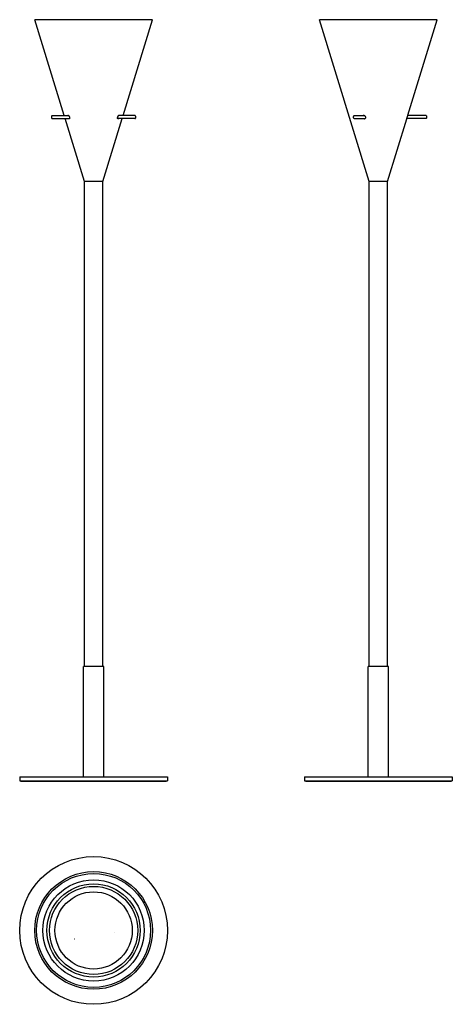
# Model space of a CAD drawing. Units: millimetres. Extents: x 462 to 1638, y 110 to 2789.
import ezdxf

# ---------------------------------------------------------------- set-up
doc = ezdxf.new("R2010")
doc.units = ezdxf.units.MM
doc.header["$LTSCALE"] = 10
doc.layers.add('Spigoli visibili(ISO)', color=179, linetype='Continuous', lineweight=25, true_color=0x262659)

msp = doc.modelspace()

# ---------------------------------------------------------------- linework, layer by layer
at = {"layer": 'Spigoli visibili(ISO)'}
for p, q in [((822.7, 2789.4), (502.7, 2789.4)), ((582.8, 2528.4), (502.7, 2789.4)), ((742.7, 2528.4), (822.7, 2789.4)), ((1597.3, 2789.4), (1277.3, 2789.4)), ((1412.3, 2349.4), (1277.3, 2789.4)), ((1517.5, 2529.4), (1597.3, 2789.4)), ((550.4, 2528.4), (595.1, 2528.4)), ((550.4, 2520.4), (597.2, 2520.4)), ((637.7, 2349.4), (585.3, 2520.4)), ((687.7, 2349.4), (740.2, 2520.4)), ((775.1, 2520.4), (728.3, 2520.4)), ((775.1, 2528.4), (730.4, 2528.4)), ((1372.4, 2528.4), (1399.9, 2528.4)), ((1372.4, 2520.4), (1401.1, 2520.4)), ((1462.3, 2349.4), (1514.4, 2519.4)), ((1566.9, 2520.4), (1514.7, 2520.4)), ((1566.9, 2528.4), (1517.1, 2528.4)), ((1567.9, 2527.4), (1567.9, 2521.4)), ((687.7, 2349.4), (637.7, 2349.4)), ((637.7, 1029.4), (637.7, 2349.4)), ((687.7, 1029.4), (687.7, 2349.4)), ((1462.3, 2349.4), (1412.3, 2349.4)), ((1412.3, 1029.4), (1412.3, 2349.4)), ((1462.3, 1029.4), (1462.3, 2349.4)), ((690.2, 1029.4), (635.2, 1029.4)), ((635.2, 729.4), (635.2, 1029.4)), ((690.2, 729.4), (690.2, 1029.4)), ((1464.8, 1029.4), (1409.8, 1029.4)), ((1409.8, 729.4), (1409.8, 1029.4)), ((1464.8, 784.4), (1464.8, 1029.4)), ((1464.8, 729.4), (1464.8, 774.4)), ((461.7, 729.4), (863.7, 729.4)), ((461.7, 729.4), (461.7, 718.4)), ((863.7, 729.4), (863.7, 718.4)), ((1236.3, 729.4), (1638.3, 729.4)), ((1236.3, 729.4), (1236.3, 718.4)), ((1638.3, 729.4), (1638.3, 718.4)), ((461.7, 718.4), (863.7, 718.4)), ((465.2, 718.4), (465.2, 717.4)), ((465.2, 717.4), (860.2, 717.4)), ((860.2, 718.4), (860.2, 717.4)), ((1236.3, 718.4), (1638.3, 718.4)), ((1239.8, 718.4), (1239.8, 717.4)), ((1239.8, 717.4), (1634.8, 717.4)), ((1634.8, 718.4), (1634.8, 717.4))]:
    msp.add_line(p, q, dxfattribs=at)
for radius in [201, 160, 154.9, 137.8, 126.8, 119.9, 105]:
    msp.add_circle((662.7, 311.3), radius, dxfattribs=at)
for centre, start, end in [((1566.9, 2527.4), 0, 90), ((1566.9, 2521.4), 270, 0)]:
    msp.add_arc(centre, 1, start, end, dxfattribs=at)
for centre, major_axis, start_param, end_param in [((718.8, 305.6), (-1.41, -0.22), 1.570796, 1.67443), ((611.2, 288.6), (1.41, 0.22), 4.608755, 4.712389)]:
    msp.add_ellipse(centre, major_axis=major_axis, ratio=0.35, start_param=start_param, end_param=end_param, dxfattribs=at)
for points, knots in [([(550.4, 2528.4), (550.2, 2528.4), (550, 2528.3), (549.5, 2528.1), (549.3, 2528), (548.9, 2527.6), (548.7, 2527.4), (548.4, 2526.8), (548.2, 2526.4), (548, 2525.6), (548, 2525.2), (547.9, 2524.3), (547.9, 2523.9), (548, 2523.1), (548.1, 2522.7), (548.4, 2521.9), (548.6, 2521.6), (549, 2521), (549.3, 2520.7), (549.9, 2520.4), (550.2, 2520.4), (550.4, 2520.4), (550.4, 2520.4), (550.4, 2520.4)], [3.74336, 3.74336, 3.74336, 3.74336, 3.942624, 3.942624, 4.166475, 4.166475, 4.465263, 4.465263, 4.837475, 4.837475, 5.205481, 5.205481, 5.563585, 5.563585, 5.92408, 5.92408, 6.297402, 6.297402, 6.648921, 6.648921, 6.882437, 6.882437, 6.884953, 6.884953, 6.884953, 6.884953]), ([(592.1, 2528.4), (592.2, 2528.6), (592.3, 2528.8), (592.6, 2529.2), (592.9, 2529.4), (593.6, 2529.4), (594, 2529.2), (594.8, 2528.7), (595.2, 2528.3), (595.9, 2527.4), (596.2, 2526.8), (596.9, 2525.6), (597.1, 2524.9), (597.4, 2523.6), (597.5, 2523), (597.6, 2521.8), (597.5, 2521.2), (597.2, 2520.3), (597, 2520), (596.5, 2519.5), (596.2, 2519.4), (595.6, 2519.4), (595.3, 2519.5), (594.7, 2519.9), (594.4, 2520.1), (594.2, 2520.4)], [0.473711, 0.473711, 0.473711, 0.473711, 0.590942, 0.590942, 0.784316, 0.784316, 0.97769, 0.97769, 1.171065, 1.171065, 1.369848, 1.369848, 1.568632, 1.568632, 1.762158, 1.762158, 1.955683, 1.955683, 2.141047, 2.141047, 2.326412, 2.326412, 2.511776, 2.511776, 2.634901, 2.634901, 2.634901, 2.634901]), ([(731.3, 2520.4), (731.1, 2520.1), (730.8, 2519.9), (730.2, 2519.5), (729.9, 2519.4), (729.3, 2519.4), (729, 2519.5), (728.5, 2520), (728.3, 2520.3), (728, 2521.2), (727.9, 2521.8), (728, 2523), (728.1, 2523.6), (728.2, 2524.3)], [2.017922, 2.017922, 2.017922, 2.017922, 2.141047, 2.141047, 2.326412, 2.326412, 2.511776, 2.511776, 2.69714, 2.69714, 2.890665, 2.890665, 3.084191, 3.084191, 3.084191, 3.084191]), ([(728.2, 2524.3), (728.4, 2524.9), (728.6, 2525.6), (729.2, 2526.8), (729.6, 2527.4), (730.3, 2528.3), (730.7, 2528.7), (731.5, 2529.2), (731.9, 2529.4), (732.5, 2529.4), (732.8, 2529.2), (733.2, 2528.8), (733.3, 2528.6), (733.4, 2528.4)], [0, 0, 0, 0, 0.198784, 0.198784, 0.397567, 0.397567, 0.590942, 0.590942, 0.784316, 0.784316, 0.97769, 0.97769, 1.094921, 1.094921, 1.094921, 1.094921]), ([(775.1, 2520.4), (775.3, 2520.4), (775.5, 2520.4), (776, 2520.6), (776.2, 2520.7), (776.6, 2521.1), (776.8, 2521.3), (777.1, 2522), (777.2, 2522.3), (777.5, 2523.1), (777.5, 2523.6), (777.6, 2524.4), (777.6, 2524.8), (777.4, 2525.6), (777.4, 2526), (777.1, 2526.8), (776.9, 2527.1), (776.5, 2527.8), (776.2, 2528), (775.6, 2528.3), (775.3, 2528.4), (775.1, 2528.4), (775.1, 2528.4), (775.1, 2528.4)], [0.601767, 0.601767, 0.601767, 0.601767, 0.801031, 0.801031, 1.024883, 1.024883, 1.323671, 1.323671, 1.695883, 1.695883, 2.063888, 2.063888, 2.421992, 2.421992, 2.782487, 2.782487, 3.155809, 3.155809, 3.507329, 3.507329, 3.740845, 3.740845, 3.74336, 3.74336, 3.74336, 3.74336]), ([(1372.4, 2528.4), (1372, 2528.4), (1371.7, 2528.3), (1371, 2528), (1370.6, 2527.9), (1370, 2527.4), (1369.7, 2527.1), (1369.3, 2526.4), (1369.1, 2526), (1368.9, 2525.2), (1368.8, 2524.8), (1368.8, 2523.9), (1368.9, 2523.5), (1369.1, 2522.6), (1369.3, 2522.2), (1369.8, 2521.6), (1370.1, 2521.3), (1370.8, 2520.8), (1371.1, 2520.6), (1371.8, 2520.4), (1372.1, 2520.4), (1372.4, 2520.4)], [3.74336, 3.74336, 3.74336, 3.74336, 4.041806, 4.041806, 4.345432, 4.345432, 4.661182, 4.661182, 4.988992, 4.988992, 5.324067, 5.324067, 5.661274, 5.661274, 5.996038, 5.996038, 6.322927, 6.322927, 6.636954, 6.636954, 6.884953, 6.884953, 6.884953, 6.884953]), ([(1394.7, 2528.4), (1395, 2528.6), (1395.2, 2528.8), (1396, 2529.2), (1396.6, 2529.4), (1397.7, 2529.4), (1398.3, 2529.2), (1399.5, 2528.7), (1400, 2528.3), (1401, 2527.4), (1401.4, 2526.8), (1402, 2525.6), (1402.2, 2524.9), (1402.4, 2523.6), (1402.4, 2523), (1402.1, 2521.8), (1401.8, 2521.2), (1401.2, 2520.3), (1400.8, 2520), (1399.8, 2519.5), (1399.2, 2519.4), (1398.1, 2519.4), (1397.6, 2519.5), (1396.6, 2519.9), (1396.3, 2520.1), (1396, 2520.4)], [0.473711, 0.473711, 0.473711, 0.473711, 0.590942, 0.590942, 0.784316, 0.784316, 0.97769, 0.97769, 1.171065, 1.171065, 1.369848, 1.369848, 1.568632, 1.568632, 1.762158, 1.762158, 1.955683, 1.955683, 2.141047, 2.141047, 2.326412, 2.326412, 2.511776, 2.511776, 2.634901, 2.634901, 2.634901, 2.634901]), ([(1398.5, 2529.1), (1398.3, 2529.1), (1398.2, 2529), (1397.8, 2528.8), (1397.5, 2528.6), (1397.3, 2528.4)], [-0.6410587, -0.6410587, -0.6410587, -0.6410587, -0.591665, -0.591665, -0.4745798, -0.4745798, -0.4745798, -0.4745798]), ([(1398.5, 2520.4), (1398.8, 2520.1), (1399.2, 2519.9), (1399.7, 2519.7), (1399.8, 2519.6), (1399.9, 2519.6)], [-2.6358609, -2.6358609, -2.6358609, -2.6358609, -2.5126203, -2.5126203, -2.4709215, -2.4709215, -2.4709215, -2.4709215]), ([(1514.4, 2519.4), (1514.4, 2519.4), (1514.4, 2519.5), (1514.6, 2520), (1514.7, 2520.3), (1514.9, 2521.2), (1515, 2521.8), (1515.4, 2523), (1515.6, 2523.6), (1515.8, 2524.3)], [2.3264116, 2.3264116, 2.3264116, 2.3264116, 2.5117757, 2.5117757, 2.6971399, 2.6971399, 2.8906654, 2.8906654, 3.084191, 3.084191, 3.084191, 3.084191]), ([(1515.8, 2524.3), (1516, 2524.9), (1516.2, 2525.6), (1516.6, 2526.8), (1516.8, 2527.4), (1517.1, 2528.3), (1517.2, 2528.7), (1517.4, 2529.2), (1517.5, 2529.4), (1517.5, 2529.4)], [0, 0, 0, 0, 0.1987837, 0.1987837, 0.3975674, 0.3975674, 0.5909418, 0.5909418, 0.7843161, 0.7843161, 0.7843161, 0.7843161]), ([(1464.8, 774.4), (1464.8, 774.4), (1464.7, 774.5), (1464.6, 775), (1464.6, 775.4), (1464.5, 776.3), (1464.4, 776.8), (1464.3, 778.1), (1464.3, 778.7), (1464.3, 780), (1464.3, 780.7), (1464.4, 781.9), (1464.5, 782.5), (1464.6, 783.3), (1464.6, 783.7), (1464.7, 784.2), (1464.8, 784.4), (1464.8, 784.4)], [0.755182, 0.755182, 0.755182, 0.755182, 0.943974, 0.943974, 1.132766, 1.132766, 1.321565, 1.321565, 1.510364, 1.510364, 1.699163, 1.699163, 1.887962, 1.887962, 2.076754, 2.076754, 2.265546, 2.265546, 2.265546, 2.265546])]:
    msp.add_open_spline(points, degree=3, knots=knots, dxfattribs=at)

doc.saveas('drawing.dxf')
